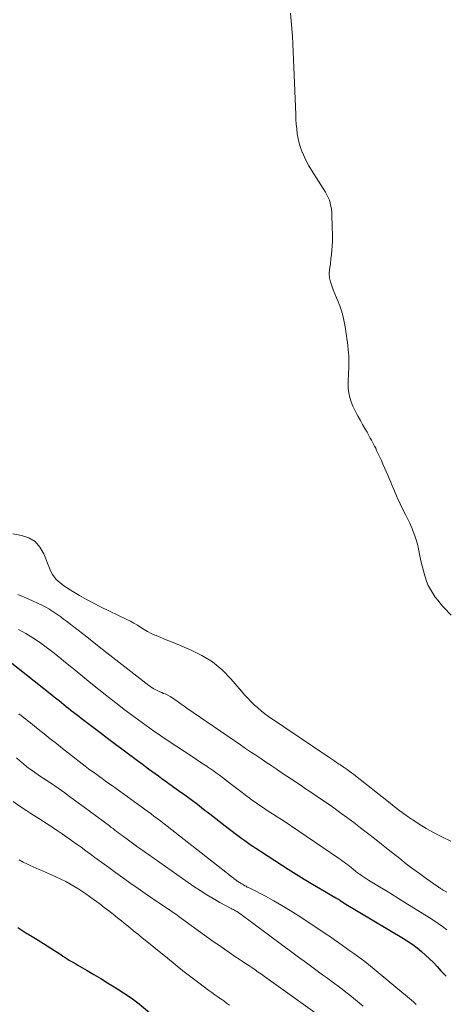
# Model space of a CAD drawing. Units: feet. Extents: x 2020000 to 2025000, y 570000 to 575000.
# Drawn here: x 2020481 to 2020555, y 572684 to 572854 of the extents above; entities that cross this region are included whole.
import ezdxf

# ---------------------------------------------------------------- set-up
doc = ezdxf.new("R2010")
doc.units = ezdxf.units.FT
doc.header["$LTSCALE"] = 100
doc.header["$MEASUREMENT"] = 0
doc.layers.add('CONTOUR INDEX', color=32, linetype='Continuous', lineweight=25)
doc.layers.add('CONTOUR INTERMEDIATE', color=40, linetype='Continuous', lineweight=15)

msp = doc.modelspace()

# ---------------------------------------------------------------- linework, layer by layer
at = {"layer": 'CONTOUR INDEX', "flags": 128}
for points, elevation in [([(2020478.09, 572744.29), (2020487.01, 572737.23), (2020487.42, 572736.9), (2020487.84, 572736.57), (2020488.25, 572736.24), (2020488.66, 572735.91), (2020489.07, 572735.58), (2020489.48, 572735.25), (2020489.89, 572734.92), (2020490.31, 572734.59), (2020490.35, 572734.56), (2020490.78, 572734.22), (2020491.22, 572733.88), (2020491.66, 572733.54), (2020492.1, 572733.21), (2020493.93, 572731.82), (2020495.29, 572730.79), (2020496.65, 572729.76), (2020498.01, 572728.73), (2020499.38, 572727.71), (2020502.06, 572725.7), (2020502.63, 572725.28), (2020503.2, 572724.86), (2020503.77, 572724.44), (2020504.35, 572724.02), (2020504.92, 572723.61), (2020505.5, 572723.2), (2020506.08, 572722.78), (2020506.65, 572722.37), (2020508.95, 572720.71), (2020510.04, 572719.92), (2020511.13, 572719.11), (2020512.21, 572718.3), (2020513.28, 572717.47), (2020514.35, 572716.64), (2020515.42, 572715.82), (2020516.49, 572714.99), (2020517.57, 572714.17), (2020519.47, 572712.72), (2020519.94, 572712.38), (2020520.41, 572712.03), (2020520.88, 572711.69), (2020521.36, 572711.36), (2020521.84, 572711.03), (2020522.32, 572710.71), (2020522.81, 572710.39), (2020523.3, 572710.07), (2020527.96, 572707.08), (2020529.34, 572706.21), (2020530.73, 572705.34), (2020532.13, 572704.5), (2020533.54, 572703.66), (2020536.2, 572702.11), (2020536.29, 572702.06), (2020536.37, 572702.01), (2020536.46, 572701.96), (2020536.55, 572701.91), (2020536.64, 572701.86), (2020536.72, 572701.81), (2020536.81, 572701.75), (2020536.89, 572701.7), (2020537.19, 572701.5), (2020537.25, 572701.46), (2020537.31, 572701.42), (2020537.37, 572701.38), (2020537.42, 572701.35), (2020537.48, 572701.31), (2020537.54, 572701.27), (2020537.6, 572701.23), (2020537.66, 572701.2), (2020547.93, 572695.05), (2020548.73, 572694.54), (2020549.52, 572694.01), (2020550.28, 572693.44), (2020551.02, 572692.84), (2020551.05, 572692.82), (2020551.75, 572692.2), (2020552.43, 572691.57), (2020553.09, 572690.9), (2020553.73, 572690.22), (2020554.39, 572689.48), (2020554.69, 572689.16), (2020555, 572688.85), (2020555.32, 572688.56)], 740), ([(2020481.1, 572696.99), (2020481.66, 572696.61), (2020481.83, 572696.5), (2020482, 572696.39), (2020482.17, 572696.28), (2020482.34, 572696.17), (2020482.51, 572696.07), (2020482.68, 572695.96), (2020482.85, 572695.86), (2020483.03, 572695.76), (2020483.28, 572695.61), (2020483.58, 572695.43), (2020483.88, 572695.25), (2020484.17, 572695.07), (2020484.47, 572694.88), (2020488.55, 572692.27), (2020488.92, 572692.03), (2020489.29, 572691.8), (2020489.66, 572691.57), (2020490.03, 572691.34), (2020490.4, 572691.11), (2020490.77, 572690.89), (2020491.14, 572690.67), (2020491.52, 572690.45), (2020493.13, 572689.52), (2020494.3, 572688.83), (2020495.47, 572688.13), (2020496.64, 572687.41), (2020497.79, 572686.69), (2020500.24, 572685.12), (2020500.48, 572684.96), (2020500.73, 572684.8), (2020500.96, 572684.63), (2020501.2, 572684.46), (2020501.43, 572684.28), (2020501.66, 572684.1), (2020501.89, 572683.92), (2020502.11, 572683.74), (2020506.19, 572680.35)], 760)]:
    msp.add_lwpolyline(points, dxfattribs=dict(at, elevation=elevation))
at = {"layer": 'CONTOUR INTERMEDIATE', "flags": 128}
for points, elevation in [([(2020528.37, 572855.24), (2020528.47, 572853.9), (2020528.58, 572852.57), (2020528.67, 572851.24), (2020528.75, 572849.9), (2020528.81, 572848.57), (2020529.25, 572837.67), (2020529.29, 572836.84), (2020529.35, 572836.01), (2020529.43, 572835.19), (2020529.52, 572834.36), (2020529.66, 572833.55), (2020529.84, 572832.74), (2020530.08, 572831.96), (2020530.37, 572831.18), (2020530.4, 572831.12), (2020530.75, 572830.33), (2020531.13, 572829.55), (2020531.55, 572828.8), (2020532, 572828.06), (2020534.4, 572824.27), (2020534.66, 572823.82), (2020534.89, 572823.35), (2020535.08, 572822.86), (2020535.23, 572822.37), (2020535.34, 572821.85), (2020535.43, 572821.34), (2020535.48, 572820.82), (2020535.51, 572820.3), (2020535.51, 572820.19), (2020535.52, 572819.61), (2020535.54, 572819.03), (2020535.56, 572818.45), (2020535.58, 572817.87), (2020535.61, 572817.27), (2020535.63, 572816.5), (2020535.62, 572815.74), (2020535.58, 572814.97), (2020535.51, 572814.21), (2020535.43, 572813.45), (2020535.34, 572812.69), (2020535.25, 572811.93), (2020535.15, 572811.17), (2020535.11, 572810.84), (2020535.07, 572810.12), (2020535.11, 572809.41), (2020535.26, 572808.71), (2020535.48, 572808.03), (2020535.76, 572807.35), (2020536.04, 572806.67), (2020536.32, 572805.99), (2020536.61, 572805.31), (2020536.63, 572805.27), (2020536.9, 572804.57), (2020537.15, 572803.86), (2020537.35, 572803.13), (2020537.52, 572802.39), (2020537.64, 572801.83), (2020537.76, 572801.24), (2020537.86, 572800.65), (2020537.96, 572800.06), (2020538.05, 572799.47), (2020538.13, 572798.87), (2020538.21, 572798.28), (2020538.28, 572797.68), (2020538.34, 572797.09), (2020538.35, 572797.01), (2020538.4, 572796.45), (2020538.44, 572795.89), (2020538.46, 572795.32), (2020538.46, 572794.76), (2020538.45, 572794.19), (2020538.44, 572793.62), (2020538.41, 572793.06), (2020538.38, 572792.49), (2020538.34, 572791.87), (2020538.32, 572791.07), (2020538.36, 572790.29), (2020538.48, 572789.51), (2020538.65, 572788.73), (2020538.88, 572787.97), (2020539.16, 572787.23), (2020539.49, 572786.51), (2020539.86, 572785.8), (2020540.08, 572785.41), (2020540.46, 572784.73), (2020540.84, 572784.05), (2020541.22, 572783.37), (2020541.6, 572782.69), (2020541.98, 572782.01), (2020542.17, 572781.66), (2020542.36, 572781.32), (2020542.55, 572780.97), (2020542.73, 572780.62), (2020542.92, 572780.27), (2020543.1, 572779.92), (2020543.27, 572779.56), (2020543.44, 572779.2), (2020543.81, 572778.39), (2020544.09, 572777.78), (2020544.37, 572777.16), (2020544.64, 572776.54), (2020544.91, 572775.92), (2020544.92, 572775.9), (2020545.18, 572775.29), (2020545.44, 572774.67), (2020545.7, 572774.06), (2020545.96, 572773.45), (2020546.02, 572773.32), (2020546.25, 572772.77), (2020546.49, 572772.22), (2020546.73, 572771.67), (2020546.96, 572771.12), (2020547.21, 572770.58), (2020547.46, 572770.04), (2020547.72, 572769.5), (2020548, 572768.97), (2020548.31, 572768.37), (2020548.66, 572767.67), (2020549, 572766.96), (2020549.32, 572766.25), (2020549.62, 572765.53), (2020549.88, 572764.79), (2020550.13, 572764.05), (2020550.33, 572763.3), (2020550.5, 572762.54), (2020550.76, 572761.29), (2020550.95, 572760.42), (2020551.15, 572759.55), (2020551.37, 572758.69), (2020551.61, 572757.84), (2020551.67, 572757.65), (2020551.92, 572756.91), (2020552.22, 572756.18), (2020552.58, 572755.49), (2020552.98, 572754.82), (2020553.43, 572754.17), (2020553.9, 572753.55), (2020554.41, 572752.94), (2020554.93, 572752.36), (2020556.19, 572751.02)], 724), ([(2020480.22, 572765.12), (2020481.72, 572764.85), (2020483, 572764.41), (2020484.1, 572763.76), (2020484.95, 572762.8), (2020485.63, 572761.64), (2020486.7, 572758.9), (2020486.89, 572758.47), (2020487.12, 572758.06), (2020487.38, 572757.68), (2020487.68, 572757.32), (2020487.72, 572757.28), (2020488.03, 572756.97), (2020488.36, 572756.67), (2020488.71, 572756.4), (2020489.08, 572756.14), (2020490.64, 572755.15), (2020491.82, 572754.43), (2020493, 572753.74), (2020494.22, 572753.1), (2020495.44, 572752.48), (2020500.01, 572750.28), (2020500.62, 572749.97), (2020501.23, 572749.64), (2020501.83, 572749.28), (2020502.41, 572748.91), (2020503, 572748.54), (2020503.59, 572748.19), (2020504.21, 572747.88), (2020504.84, 572747.6), (2020505.05, 572747.51), (2020505.79, 572747.2), (2020506.53, 572746.89), (2020507.28, 572746.58), (2020508.02, 572746.28), (2020511.05, 572745.05), (2020513, 572744.08), (2020514.84, 572742.95), (2020516.5, 572741.56), (2020518.03, 572740.01), (2020519.86, 572737.88), (2020520.4, 572737.27), (2020520.94, 572736.68), (2020521.5, 572736.1), (2020522.07, 572735.53), (2020522.66, 572734.98), (2020523.27, 572734.46), (2020523.9, 572733.97), (2020524.56, 572733.5), (2020535.01, 572726.45), (2020535.34, 572726.22), (2020535.68, 572726), (2020536.01, 572725.78), (2020536.34, 572725.56), (2020536.78, 572725.26), (2020536.89, 572725.19), (2020537, 572725.11), (2020537.11, 572725.04), (2020537.22, 572724.97), (2020537.32, 572724.9), (2020537.43, 572724.83), (2020537.54, 572724.75), (2020537.64, 572724.68), (2020538.16, 572724.31), (2020538.53, 572724.04), (2020538.89, 572723.77), (2020539.25, 572723.5), (2020539.6, 572723.22), (2020545.31, 572718.7), (2020546.3, 572717.94), (2020547.3, 572717.18), (2020548.31, 572716.44), (2020549.33, 572715.72), (2020549.52, 572715.58), (2020550.66, 572714.83), (2020551.82, 572714.11), (2020553.02, 572713.46), (2020554.24, 572712.84), (2020554.68, 572712.63), (2020556.13, 572711.94)], 728), ([(2020481.1, 572754.6), (2020482.93, 572753.86), (2020485.4, 572752.71), (2020485.95, 572752.43), (2020486.5, 572752.13), (2020487.02, 572751.8), (2020487.54, 572751.45), (2020488.04, 572751.09), (2020488.54, 572750.72), (2020489.04, 572750.35), (2020489.54, 572749.98), (2020490.05, 572749.6), (2020490.8, 572749.03), (2020491.55, 572748.45), (2020492.3, 572747.87), (2020493.04, 572747.29), (2020494.94, 572745.77), (2020496.51, 572744.53), (2020498.07, 572743.3), (2020499.64, 572742.08), (2020501.21, 572740.86), (2020503.78, 572738.87), (2020504.08, 572738.66), (2020504.38, 572738.45), (2020504.7, 572738.27), (2020505.02, 572738.1), (2020505.36, 572737.94), (2020505.69, 572737.79), (2020506.03, 572737.64), (2020506.36, 572737.49), (2020506.61, 572737.39), (2020507.07, 572737.18), (2020507.51, 572736.95), (2020507.94, 572736.69), (2020508.35, 572736.4), (2020508.48, 572736.31), (2020508.95, 572735.96), (2020509.42, 572735.62), (2020509.9, 572735.28), (2020510.38, 572734.95), (2020519.68, 572728.58), (2020520.56, 572727.98), (2020521.44, 572727.38), (2020522.33, 572726.79), (2020523.21, 572726.2), (2020524.1, 572725.61), (2020524.99, 572725.02), (2020525.87, 572724.42), (2020526.75, 572723.83), (2020529.48, 572721.99), (2020529.92, 572721.7), (2020530.36, 572721.41), (2020530.8, 572721.11), (2020531.24, 572720.82), (2020531.68, 572720.53), (2020532.12, 572720.24), (2020532.55, 572719.94), (2020532.99, 572719.64), (2020535.6, 572717.83), (2020536.84, 572716.95), (2020538.07, 572716.06), (2020539.29, 572715.14), (2020540.5, 572714.22), (2020541.7, 572713.28), (2020542.9, 572712.35), (2020544.1, 572711.41), (2020545.29, 572710.46), (2020547.29, 572708.89), (2020548.41, 572708.01), (2020549.55, 572707.15), (2020550.7, 572706.3), (2020551.86, 572705.47), (2020553.95, 572703.99), (2020554.07, 572703.91), (2020554.19, 572703.83), (2020554.31, 572703.75), (2020554.43, 572703.67), (2020554.55, 572703.6), (2020554.68, 572703.52), (2020554.8, 572703.45), (2020554.92, 572703.37), (2020555.4, 572703.07)], 732), ([(2020481.22, 572748.53), (2020482.47, 572747.85), (2020483.69, 572747.13), (2020484.87, 572746.34), (2020486.03, 572745.5), (2020487.15, 572744.62), (2020488.27, 572743.74), (2020489.39, 572742.85), (2020490.49, 572741.95), (2020491.03, 572741.51), (2020492.4, 572740.4), (2020493.78, 572739.28), (2020495.16, 572738.17), (2020496.55, 572737.06), (2020497.1, 572736.62), (2020498.33, 572735.66), (2020499.56, 572734.71), (2020500.81, 572733.77), (2020502.06, 572732.85), (2020503.33, 572731.94), (2020504.6, 572731.04), (2020505.89, 572730.16), (2020507.18, 572729.29), (2020511.49, 572726.44), (2020512.08, 572726.05), (2020512.66, 572725.65), (2020513.25, 572725.26), (2020513.84, 572724.87), (2020513.94, 572724.81), (2020514.48, 572724.45), (2020515.01, 572724.08), (2020515.54, 572723.7), (2020516.07, 572723.32), (2020516.59, 572722.94), (2020517.11, 572722.55), (2020517.63, 572722.15), (2020518.14, 572721.75), (2020519.95, 572720.34), (2020520.55, 572719.87), (2020521.16, 572719.41), (2020521.78, 572718.97), (2020522.4, 572718.53), (2020523.03, 572718.1), (2020523.66, 572717.67), (2020524.29, 572717.25), (2020524.94, 572716.84), (2020525.23, 572716.66), (2020526.01, 572716.15), (2020526.8, 572715.64), (2020527.58, 572715.13), (2020528.35, 572714.6), (2020536.66, 572708.97), (2020536.99, 572708.75), (2020537.31, 572708.52), (2020537.62, 572708.29), (2020537.94, 572708.05), (2020538.25, 572707.82), (2020538.56, 572707.58), (2020538.87, 572707.34), (2020539.18, 572707.09), (2020539.69, 572706.69), (2020539.98, 572706.46), (2020540.28, 572706.23), (2020540.59, 572706.01), (2020540.89, 572705.79), (2020541.2, 572705.58), (2020541.52, 572705.38), (2020541.83, 572705.18), (2020542.15, 572704.98), (2020543.74, 572704.03), (2020544.85, 572703.36), (2020545.96, 572702.68), (2020547.06, 572702), (2020548.17, 572701.32), (2020552.37, 572698.69), (2020553.16, 572698.18), (2020553.93, 572697.66), (2020554.69, 572697.13), (2020555.44, 572696.57)], 736), ([(2020481.28, 572733.98), (2020481.69, 572733.67), (2020482.1, 572733.35), (2020482.51, 572733.03), (2020482.92, 572732.71), (2020483.33, 572732.38), (2020484.62, 572731.33), (2020485.67, 572730.49), (2020486.73, 572729.64), (2020487.79, 572728.8), (2020488.86, 572727.97), (2020492.8, 572724.91), (2020493.38, 572724.46), (2020493.96, 572724.03), (2020494.54, 572723.6), (2020495.13, 572723.17), (2020495.72, 572722.75), (2020496.31, 572722.32), (2020496.9, 572721.9), (2020497.49, 572721.48), (2020501.94, 572718.26), (2020502.51, 572717.85), (2020503.07, 572717.44), (2020503.63, 572717.03), (2020504.19, 572716.62), (2020504.74, 572716.21), (2020505.03, 572716), (2020505.31, 572715.79), (2020505.59, 572715.58), (2020505.88, 572715.37), (2020506.16, 572715.15), (2020506.44, 572714.94), (2020506.72, 572714.72), (2020506.99, 572714.5), (2020518.75, 572705.3), (2020518.81, 572705.25), (2020518.87, 572705.2), (2020518.93, 572705.16), (2020519, 572705.11), (2020519.06, 572705.07), (2020519.12, 572705.02), (2020519.18, 572704.98), (2020519.25, 572704.94), (2020519.81, 572704.58), (2020520.01, 572704.45), (2020520.22, 572704.33), (2020520.43, 572704.21), (2020520.64, 572704.1), (2020520.86, 572703.98), (2020521.08, 572703.87), (2020521.29, 572703.76), (2020521.51, 572703.65), (2020524, 572702.37), (2020525.44, 572701.6), (2020526.87, 572700.79), (2020528.27, 572699.94), (2020529.66, 572699.06), (2020533.77, 572696.32), (2020534.51, 572695.83), (2020535.25, 572695.33), (2020535.99, 572694.82), (2020536.72, 572694.32), (2020537.35, 572693.87), (2020538, 572693.41), (2020538.65, 572692.95), (2020539.3, 572692.49), (2020539.95, 572692.02), (2020540.59, 572691.55), (2020541.22, 572691.07), (2020541.85, 572690.57), (2020542.47, 572690.07), (2020549.65, 572684.08), (2020549.81, 572683.94), (2020549.97, 572683.81), (2020550.13, 572683.67)], 744), ([(2020480.86, 572726.34), (2020481.51, 572725.77), (2020482.09, 572725.28), (2020482.69, 572724.8), (2020483.3, 572724.33), (2020483.92, 572723.89), (2020484.03, 572723.81), (2020484.61, 572723.41), (2020485.19, 572723.02), (2020485.77, 572722.63), (2020486.35, 572722.25), (2020486.94, 572721.87), (2020487.52, 572721.48), (2020488.09, 572721.08), (2020488.66, 572720.67), (2020489.23, 572720.26), (2020490.09, 572719.65), (2020490.94, 572719.03), (2020491.78, 572718.4), (2020492.63, 572717.78), (2020496.97, 572714.55), (2020497.28, 572714.31), (2020497.6, 572714.08), (2020497.91, 572713.84), (2020498.23, 572713.61), (2020498.54, 572713.38), (2020498.86, 572713.15), (2020499.17, 572712.91), (2020499.49, 572712.68), (2020499.8, 572712.45), (2020500.28, 572712.11), (2020500.75, 572711.76), (2020501.22, 572711.41), (2020501.69, 572711.06), (2020501.74, 572711.02), (2020502.24, 572710.66), (2020502.75, 572710.29), (2020503.25, 572709.94), (2020503.76, 572709.58), (2020511.62, 572704.09), (2020512.72, 572703.35), (2020513.83, 572702.64), (2020514.97, 572701.97), (2020516.12, 572701.32), (2020518.08, 572700.26), (2020518.26, 572700.16), (2020518.45, 572700.06), (2020518.63, 572699.96), (2020518.81, 572699.87), (2020519.04, 572699.74), (2020519.11, 572699.7), (2020519.18, 572699.66), (2020519.24, 572699.62), (2020519.31, 572699.57), (2020519.37, 572699.52), (2020519.44, 572699.47), (2020519.5, 572699.42), (2020519.57, 572699.38), (2020526.99, 572693.87), (2020528.36, 572692.85), (2020529.74, 572691.84), (2020531.12, 572690.83), (2020532.5, 572689.82), (2020533.9, 572688.8), (2020534.58, 572688.3), (2020535.26, 572687.8), (2020535.94, 572687.3), (2020536.61, 572686.8), (2020537.28, 572686.29), (2020537.95, 572685.77), (2020538.62, 572685.25), (2020539.27, 572684.72), (2020540.96, 572683.36)], 748), ([(2020480.32, 572718.76), (2020481.49, 572717.94), (2020482.69, 572717.14), (2020483.39, 572716.7), (2020484.29, 572716.12), (2020485.19, 572715.54), (2020486.09, 572714.96), (2020486.99, 572714.38), (2020487.1, 572714.31), (2020487.94, 572713.76), (2020488.78, 572713.2), (2020489.61, 572712.62), (2020490.43, 572712.04), (2020491.24, 572711.45), (2020492.06, 572710.86), (2020492.87, 572710.27), (2020493.68, 572709.67), (2020494.46, 572709.11), (2020495.66, 572708.23), (2020496.86, 572707.36), (2020498.06, 572706.48), (2020499.27, 572705.62), (2020499.47, 572705.48), (2020500.7, 572704.6), (2020501.94, 572703.73), (2020503.18, 572702.87), (2020504.43, 572702.01), (2020506.07, 572700.9), (2020506.5, 572700.61), (2020506.93, 572700.31), (2020507.36, 572700.02), (2020507.79, 572699.73), (2020508.22, 572699.43), (2020508.65, 572699.14), (2020509.07, 572698.84), (2020509.49, 572698.54), (2020515.15, 572694.46), (2020516.04, 572693.83), (2020516.93, 572693.2), (2020517.83, 572692.59), (2020518.73, 572691.97), (2020519.44, 572691.5), (2020519.99, 572691.13), (2020520.55, 572690.76), (2020521.11, 572690.39), (2020521.66, 572690.02), (2020522.22, 572689.64), (2020522.77, 572689.26), (2020523.32, 572688.88), (2020523.86, 572688.5), (2020535.82, 572679.96)], 752), ([(2020481.33, 572708.69), (2020482.06, 572708.3), (2020482.8, 572707.93), (2020483.25, 572707.71), (2020483.77, 572707.47), (2020484.3, 572707.23), (2020484.83, 572707), (2020485.36, 572706.78), (2020485.89, 572706.56), (2020486.42, 572706.33), (2020486.95, 572706.09), (2020487.48, 572705.85), (2020488.68, 572705.28), (2020489.41, 572704.92), (2020490.12, 572704.54), (2020490.82, 572704.14), (2020491.52, 572703.72), (2020492.2, 572703.27), (2020492.87, 572702.82), (2020493.53, 572702.36), (2020494.18, 572701.88), (2020495.3, 572701.04), (2020496.08, 572700.46), (2020496.85, 572699.87), (2020497.61, 572699.27), (2020498.37, 572698.66), (2020499.06, 572698.11), (2020499.47, 572697.78), (2020499.88, 572697.45), (2020500.29, 572697.12), (2020500.7, 572696.79), (2020501.11, 572696.46), (2020501.52, 572696.13), (2020501.93, 572695.8), (2020502.33, 572695.46), (2020507.02, 572691.65), (2020508.36, 572690.57), (2020509.71, 572689.49), (2020511.08, 572688.44), (2020512.45, 572687.4), (2020514.21, 572686.08), (2020514.71, 572685.71), (2020515.22, 572685.34), (2020515.73, 572684.98), (2020516.24, 572684.62), (2020516.27, 572684.6), (2020516.77, 572684.25), (2020517.27, 572683.9), (2020517.76, 572683.54)], 756)]:
    msp.add_lwpolyline(points, dxfattribs=dict(at, elevation=elevation))

doc.saveas('drawing.dxf')
